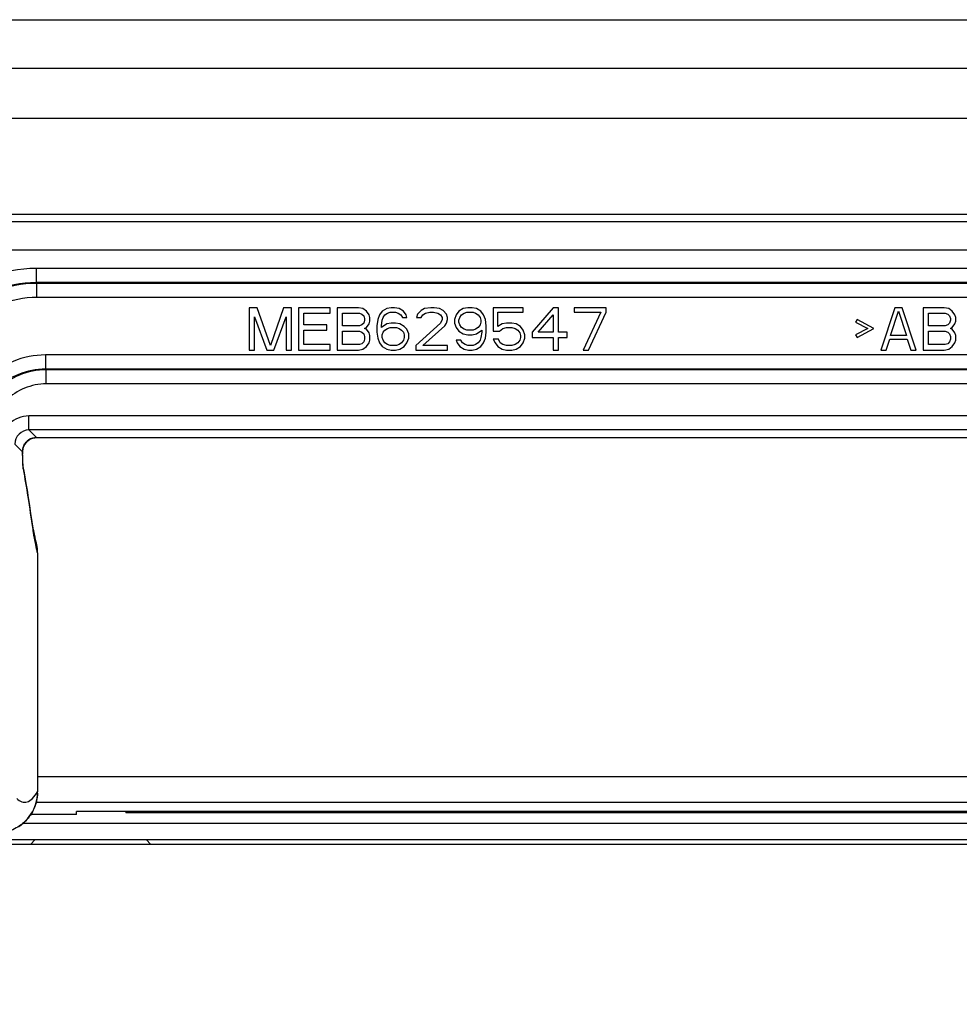
# Model space of a CAD drawing. Units: millimetres. Extents: x 0 to 1134, y 0 to 804.
# Drawn here: x 250 to 270, y 345 to 366 of the extents above; entities that cross this region are included whole.
import ezdxf

# ---------------------------------------------------------------- set-up
doc = ezdxf.new("R2010")
doc.units = ezdxf.units.MM
doc.header["$LTSCALE"] = 65.395
doc.layers.get('0').update_dxf_attribs({"linetype": 'CONTINUOUS'})
for name, color, linetype in [('47_SNB_BARE_DXF_CONTINUOUS_LINE', 7, 'CONTINUOUS'), ('47LV35A-2D_DXF_DIMENSION', 7, 'CONTINUOUS'), ('MCK67633901_DXF_CONTINUOUS_LINE', 7, 'CONTINUOUS'), ('MEB62954701_DXF_CONTINUOUS_LINE', 7, 'CONTINUOUS')]:
    doc.layers.add(name, color=color, linetype=linetype)
doc.styles.get("Standard").update_dxf_attribs({"font": 'txt', "width": 0.8})
doc.dimstyles.new('DIMSTYLE_2', dxfattribs={"dimtxt": 2.5, "dimasz": 3, "dimexe": 0.7, "dimexo": 0, "dimtad": 1, "dimdec": 1, "dimlfac": 3.333333, "dimdsep": 46, "dimtxsty": 'STANDARD', "dimblk": 'OPEN', "dimblk1": 'OPEN', "dimblk2": 'OPEN', "dimcen": 0.09, "dimadec": 0, "dimazin": 0, "dimtp": 0.01, "dimtm": 0.01, "dimtfac": 1, "dimtdec": 1, "dimtofl": 0, "dimtmove": 0, "dimatfit": 3, "dimldrblk": 'OPEN', "dimfxl": 1, "dimtolj": 1, "dimarcsym": 0})

# ---------------------------------------------------------------- blocks, each defined once
blk = doc.blocks.new('_OPEN')
at = {"color": 0, "linetype": 'BYBLOCK'}
for p, q in [((0, 0), (-1, 0.1167)), ((-1, -0.1167), (0, 0)), ((-1, 0), (0, 0))]:
    blk.add_line(p, q, dxfattribs=at)
blk = doc.blocks.new('*D2')
at = {"layer": '47LV35A-2D_DXF_DIMENSION', "color": 2, "linetype": 'CONTINUOUS'}
for p, q in [((239.899, 349.335), (239.899, 322.345)), ((553.363, 349.335), (553.363, 322.345)), ((239.899, 323.045), (396.631, 323.045)), ((553.363, 323.045), (396.631, 323.045))]:
    blk.add_line(p, q, dxfattribs=at)
at = {"layer": '47LV35A-2D_DXF_DIMENSION', "color": 2, "linetype": 'CONTINUOUS', "xscale": 3, "yscale": 3, "zscale": 3, "rotation": 180}
blk.add_blockref('_OPEN', (239.899, 323.045), dxfattribs=at)
at = {"layer": '47LV35A-2D_DXF_DIMENSION', "color": 2, "linetype": 'CONTINUOUS', "xscale": 3, "yscale": 3, "zscale": 3}
blk.add_blockref('_OPEN', (553.363, 323.045), dxfattribs=at)
at = {"layer": '47LV35A-2D_DXF_DIMENSION', "color": 2, "linetype": 'CONTINUOUS', "insert": (396.631, 326.17), "char_height": 2.5, "width": 18, "attachment_point": 2, "line_spacing_factor": 0.9}
blk.add_mtext('1044.9(W)', dxfattribs=at)

msp = doc.modelspace()

# ---------------------------------------------------------------- linework, layer by layer
at = {"layer": '47_SNB_BARE_DXF_CONTINUOUS_LINE', "color": 9, "linetype": 'CONTINUOUS'}
msp.add_line((250.0727, 348.5848), (283.6892, 348.5848), dxfattribs=at)
at = {"layer": '47_SNB_BARE_DXF_CONTINUOUS_LINE', "color": 2, "linetype": 'CONTINUOUS'}
msp.add_line((240.1989, 348.1348), (553.0629, 348.1348), dxfattribs=at)
at = {"layer": '47_SNB_BARE_DXF_CONTINUOUS_LINE', "color": 6, "linetype": 'CONTINUOUS'}
for p, q in [((551.2569, 348.2248), (240.8889, 348.2248)), ((250.3209, 348.2248), (250.2309, 348.1348)), ((252.6909, 348.2248), (252.7809, 348.1348))]:
    msp.add_line(p, q, dxfattribs=at)
at = {"layer": 'MCK67633901_DXF_CONTINUOUS_LINE', "color": 9, "linetype": 'CONTINUOUS'}
for p, q in [((244.7292, 365.6834), (286.3776, 365.6834)), ((286.3776, 364.6441), (244.7292, 364.6441)), ((292.3968, 363.5789), (243.2363, 363.5789)), ((250.3756, 349.5755), (283.3863, 349.5755)), ((250.3476, 349.0317), (283.4142, 349.0317)), ((283.4912, 348.8335), (252.2559, 348.8335))]:
    msp.add_line(p, q, dxfattribs=at)
at = {"layer": 'MCK67633901_DXF_CONTINUOUS_LINE', "color": 7, "linetype": 'CONTINUOUS'}
for p, q in [((251.2059, 348.7666), (250.2311, 348.7666)), ((251.2059, 348.7666), (251.2059, 348.8335)), ((252.2559, 348.8335), (251.2059, 348.8335)), ((252.2559, 348.8335), (252.2559, 348.7984)), ((283.5112, 348.7984), (252.2559, 348.7984))]:
    msp.add_line(p, q, dxfattribs=at)
at = {"layer": 'MEB62954701_DXF_CONTINUOUS_LINE', "color": 7, "linetype": 'CONTINUOUS'}
for p, q in [((291.7567, 361.5378), (242.0052, 361.5378)), ((254.8809, 359.5528), (254.8809, 358.6528)), ((255.0497, 359.5528), (254.8809, 359.5528)), ((255.3309, 358.7485), (255.0497, 359.5528)), ((255.6122, 359.5528), (255.3309, 358.7485)), ((255.7809, 359.5528), (255.6122, 359.5528)), ((255.7809, 358.6528), (255.7809, 359.5528)), ((255.9309, 359.5528), (255.9309, 358.6528)), ((256.6059, 359.5528), (255.9309, 359.5528)), ((256.0434, 359.1889), (256.0434, 359.4379)), ((256.0434, 359.4379), (256.6059, 359.4379)), ((256.6059, 359.4379), (256.6059, 359.5528)), ((256.7559, 359.5528), (256.7559, 358.6528)), ((257.2059, 359.5528), (256.7559, 359.5528)), ((256.8684, 359.1698), (256.8684, 359.4379)), ((256.8684, 359.4379), (257.2247, 359.4379)), ((257.2997, 359.5336), (257.2059, 359.5528)), ((257.2247, 359.4379), (257.2809, 359.4187)), ((257.2809, 359.4187), (257.3184, 359.3804)), ((257.3747, 359.4762), (257.2997, 359.5336)), ((257.4309, 359.3996), (257.3747, 359.4762)), ((257.7122, 359.4762), (257.6559, 359.3996)), ((257.8059, 359.5336), (257.7122, 359.4762)), ((257.7684, 359.3996), (257.8247, 359.4379)), ((257.8997, 359.5528), (257.8059, 359.5336)), ((257.8247, 359.4379), (257.8809, 359.457)), ((257.8809, 359.457), (257.9934, 359.457)), ((257.9747, 359.5528), (257.8997, 359.5528)), ((258.0684, 359.5336), (257.9747, 359.5528)), ((257.9934, 359.457), (258.0497, 359.4379)), ((258.0497, 359.4379), (258.1059, 359.3996)), ((258.1622, 359.4762), (258.0684, 359.5336)), ((258.2184, 359.3996), (258.1622, 359.4762)), ((258.4622, 359.4187), (258.4434, 359.3421)), ((258.5372, 359.4953), (258.4622, 359.4187)), ((258.6122, 359.5336), (258.5372, 359.4953)), ((258.5747, 359.3996), (258.6309, 359.4379)), ((258.7434, 359.5528), (258.6122, 359.5336)), ((258.6309, 359.4379), (258.7247, 359.457)), ((258.7247, 359.457), (258.7997, 359.457)), ((258.8184, 359.5528), (258.7434, 359.5528)), ((258.7997, 359.457), (258.8934, 359.4379)), ((258.9309, 359.5336), (258.8184, 359.5528)), ((258.8934, 359.4379), (258.9497, 359.3996)), ((259.0059, 359.4953), (258.9309, 359.5336)), ((259.0809, 359.4187), (259.0059, 359.4953)), ((259.0997, 359.3421), (259.0809, 359.4187)), ((259.3434, 359.4762), (259.2872, 359.3996)), ((259.4372, 359.5336), (259.3434, 359.4762)), ((259.3997, 359.3996), (259.4559, 359.4379)), ((259.5309, 359.5528), (259.4372, 359.5336)), ((259.4559, 359.4379), (259.5122, 359.457)), ((259.5122, 359.457), (259.6434, 359.457)), ((259.6247, 359.5528), (259.5309, 359.5528)), ((259.7184, 359.5336), (259.6247, 359.5528)), ((259.6434, 359.457), (259.6997, 359.4379)), ((259.6997, 359.4379), (259.7559, 359.3996)), ((259.8122, 359.4762), (259.7184, 359.5336)), ((259.8684, 359.3996), (259.8122, 359.4762)), ((260.0747, 359.5528), (260.0747, 359.0549)), ((260.7122, 359.5528), (260.0747, 359.5528)), ((260.1684, 359.1506), (260.1684, 359.457)), ((260.1684, 359.457), (260.7122, 359.457)), ((260.7122, 359.457), (260.7122, 359.5528)), ((261.3497, 359.5528), (260.8997, 359.0357)), ((261.4622, 359.5528), (261.3497, 359.5528)), ((261.4622, 359.0357), (261.4622, 359.5528)), ((261.7997, 359.5528), (261.7997, 359.457)), ((262.4747, 359.5528), (261.7997, 359.5528)), ((261.7997, 359.457), (262.3622, 359.457)), ((262.3622, 359.457), (261.9872, 358.6528)), ((262.0997, 358.6528), (262.4747, 359.457)), ((262.4747, 359.457), (262.4747, 359.5528)), ((268.6247, 359.5528), (268.3247, 358.6528)), ((268.5309, 358.9591), (268.6997, 359.4762)), ((268.7747, 359.5528), (268.6247, 359.5528)), ((268.6997, 359.4762), (268.8684, 358.9591)), ((269.0747, 358.6528), (268.7747, 359.5528)), ((269.2247, 359.5528), (269.2247, 358.6528)), ((269.6747, 359.5528), (269.2247, 359.5528)), ((269.3372, 359.1698), (269.3372, 359.4379)), ((269.3372, 359.4379), (269.6934, 359.4379)), ((269.7684, 359.5336), (269.6747, 359.5528)), ((269.6934, 359.4379), (269.7497, 359.4187)), ((269.7497, 359.4187), (269.7872, 359.3804)), ((269.8434, 359.4762), (269.7684, 359.5336)), ((269.8997, 359.3996), (269.8434, 359.4762)), ((254.9934, 359.3613), (255.2559, 358.6528)), ((254.9934, 358.6528), (254.9934, 359.3613)), ((255.4059, 358.6528), (255.6684, 359.3613)), ((255.6684, 359.3613), (255.6684, 358.6528)), ((257.3184, 359.2272), (257.2809, 359.1889)), ((257.3184, 359.3804), (257.3372, 359.323)), ((257.3372, 359.2847), (257.3184, 359.2272)), ((257.3372, 359.323), (257.3372, 359.2847)), ((257.3747, 359.1315), (257.4309, 359.2081)), ((257.4497, 359.3421), (257.4309, 359.3996)), ((257.4309, 359.2081), (257.4497, 359.2655)), ((257.4497, 359.2655), (257.4497, 359.3421)), ((257.6184, 359.3038), (257.5997, 359.1698)), ((257.6559, 359.3996), (257.6184, 359.3038)), ((257.6934, 359.1698), (257.7122, 359.2847)), ((257.8059, 359.2081), (257.6934, 359.1315)), ((257.7122, 359.2847), (257.7309, 359.3421)), ((257.7309, 359.3421), (257.7684, 359.3996)), ((257.8997, 359.2272), (257.8059, 359.2081)), ((257.9934, 359.2272), (257.8997, 359.2272)), ((258.0872, 359.2081), (257.9934, 359.2272)), ((258.1809, 359.1506), (258.0872, 359.2081)), ((258.1059, 359.3996), (258.1434, 359.3421)), ((258.1434, 359.3421), (258.2372, 359.3421)), ((258.2372, 359.3421), (258.2184, 359.3996)), ((258.9497, 359.2272), (258.4247, 358.7485)), ((258.4434, 359.3421), (258.5372, 359.3421)), ((258.5372, 359.3421), (258.5747, 359.3996)), ((258.9497, 359.3996), (258.9872, 359.3421)), ((258.9872, 359.3038), (258.9497, 359.2272)), ((258.9872, 359.3421), (258.9872, 359.3038)), ((259.0434, 359.1698), (259.0809, 359.2272)), ((259.0809, 359.2272), (259.0997, 359.3038)), ((259.0997, 359.3038), (259.0997, 359.3421)), ((259.2872, 359.3996), (259.2497, 359.3038)), ((259.2497, 359.3038), (259.2497, 359.2272)), ((259.2497, 359.2272), (259.2872, 359.1315)), ((259.3434, 359.2847), (259.3622, 359.3421)), ((259.3434, 359.2464), (259.3434, 359.2847)), ((259.3622, 359.1889), (259.3434, 359.2464)), ((259.3622, 359.3421), (259.3997, 359.3996)), ((259.7559, 359.3996), (259.7934, 359.3421)), ((259.7934, 359.3421), (259.8122, 359.2847)), ((259.8122, 359.2464), (259.7934, 359.1889)), ((259.8122, 359.2847), (259.8122, 359.2464)), ((259.9059, 359.3038), (259.8684, 359.3996)), ((259.9247, 359.1698), (259.9059, 359.3038)), ((260.2622, 359.2081), (260.1684, 359.1506)), ((260.3559, 359.2272), (260.2622, 359.2081)), ((260.4684, 359.2272), (260.3559, 359.2272)), ((260.5622, 359.2081), (260.4684, 359.2272)), ((260.6559, 359.1506), (260.5622, 359.2081)), ((261.0309, 359.0357), (261.3497, 359.3996)), ((261.3497, 359.3996), (261.3497, 359.0357)), ((267.8184, 359.3038), (267.7809, 359.2464)), ((267.7809, 359.2464), (268.0434, 359.1123)), ((268.1747, 359.1123), (267.8184, 359.3038)), ((269.7872, 359.2272), (269.7497, 359.1889)), ((269.7872, 359.3804), (269.8059, 359.323)), ((269.8059, 359.2847), (269.7872, 359.2272)), ((269.8059, 359.323), (269.8059, 359.2847)), ((269.8434, 359.1315), (269.8997, 359.2081)), ((269.9184, 359.3421), (269.8997, 359.3996)), ((269.8997, 359.2081), (269.9184, 359.2655)), ((269.9184, 359.2655), (269.9184, 359.3421)), ((256.5309, 359.1889), (256.0434, 359.1889)), ((256.0434, 358.7677), (256.0434, 359.074)), ((256.0434, 359.074), (256.5309, 359.074)), ((256.5309, 359.074), (256.5309, 359.1889)), ((257.2247, 359.1698), (256.8684, 359.1698)), ((256.8684, 358.7677), (256.8684, 359.0549)), ((256.8684, 359.0549), (257.2247, 359.0549)), ((257.2809, 359.1889), (257.2247, 359.1698)), ((257.2247, 359.0549), (257.2809, 359.0357)), ((257.2809, 359.0357), (257.3184, 358.9974)), ((257.3184, 358.9974), (257.3372, 358.94)), ((257.3372, 359.1123), (257.3747, 359.1315)), ((257.3747, 359.0932), (257.3372, 359.1123)), ((257.4309, 359.0166), (257.3747, 359.0932)), ((257.4497, 358.9591), (257.4309, 359.0166)), ((257.5997, 359.1698), (257.5997, 359.0357)), ((257.5997, 359.0357), (257.6184, 358.9017)), ((257.6934, 359.1315), (257.6934, 359.1698)), ((257.7122, 358.9783), (257.7309, 359.0357)), ((257.7309, 359.0357), (257.7684, 359.074)), ((257.7684, 359.074), (257.8247, 359.1123)), ((257.8247, 359.1123), (257.8809, 359.1315)), ((257.8809, 359.1315), (258.0122, 359.1315)), ((258.0122, 359.1315), (258.0684, 359.1123)), ((258.0684, 359.1123), (258.1247, 359.074)), ((258.1247, 359.074), (258.1622, 359.0357)), ((258.1622, 359.0357), (258.1809, 358.9783)), ((258.2372, 359.0932), (258.1809, 359.1506)), ((258.2747, 358.9974), (258.2372, 359.0932)), ((258.2747, 358.9017), (258.2747, 358.9974)), ((258.5747, 358.7485), (259.0434, 359.1698)), ((259.2872, 359.1315), (259.3434, 359.0549)), ((259.3434, 359.0549), (259.4372, 358.9974)), ((259.3997, 359.1315), (259.3622, 359.1889)), ((259.4559, 359.0932), (259.3997, 359.1315)), ((259.4372, 358.9974), (259.5309, 358.9783)), ((259.5122, 359.074), (259.4559, 359.0932)), ((259.6434, 359.074), (259.5122, 359.074)), ((259.6247, 358.9783), (259.7184, 358.9974)), ((259.6997, 359.0932), (259.6434, 359.074)), ((259.7559, 359.1315), (259.6997, 359.0932)), ((259.7184, 358.9974), (259.8309, 359.074)), ((259.7934, 359.1889), (259.7559, 359.1315)), ((259.8309, 359.0357), (259.8122, 358.9208)), ((259.8309, 359.074), (259.8309, 359.0357)), ((259.9059, 358.9017), (259.9247, 359.0357)), ((259.9247, 359.0357), (259.9247, 359.1698)), ((260.0747, 359.0549), (260.2059, 359.0549)), ((260.2059, 359.0549), (260.2809, 359.1123)), ((260.2809, 359.1123), (260.3559, 359.1315)), ((260.3559, 359.1315), (260.4684, 359.1315)), ((260.4684, 359.1315), (260.5434, 359.1123)), ((260.5434, 359.1123), (260.5997, 359.074)), ((260.5997, 359.074), (260.6372, 359.0166)), ((260.6372, 359.0166), (260.6559, 358.9591)), ((260.7122, 359.074), (260.6559, 359.1506)), ((260.7497, 358.9783), (260.7122, 359.074)), ((260.8997, 359.0357), (260.8997, 358.9208)), ((261.3497, 359.0357), (261.0309, 359.0357)), ((261.6497, 359.0357), (261.4622, 359.0357)), ((261.6497, 358.9208), (261.6497, 359.0357)), ((268.0434, 359.1123), (267.7809, 358.9783)), ((267.8184, 358.9208), (268.1747, 359.1123)), ((269.6934, 359.1698), (269.3372, 359.1698)), ((269.3372, 358.7677), (269.3372, 359.0549)), ((269.3372, 359.0549), (269.6934, 359.0549)), ((269.7497, 359.1889), (269.6934, 359.1698)), ((269.6934, 359.0549), (269.7497, 359.0357)), ((269.7497, 359.0357), (269.7872, 358.9974)), ((269.7872, 358.9974), (269.8059, 358.94)), ((269.8059, 359.1123), (269.8434, 359.1315)), ((269.8434, 359.0932), (269.8059, 359.1123)), ((269.8997, 359.0166), (269.8434, 359.0932)), ((269.9184, 358.9591), (269.8997, 359.0166)), ((257.2809, 358.7868), (257.2247, 358.7677)), ((257.3184, 358.8251), (257.2809, 358.7868)), ((257.3372, 358.8825), (257.3184, 358.8251)), ((257.3372, 358.94), (257.3372, 358.8825)), ((257.3747, 358.7294), (257.4309, 358.8059)), ((257.4309, 358.8059), (257.4497, 358.8634)), ((257.4497, 358.8634), (257.4497, 358.9591)), ((257.6184, 358.9017), (257.6559, 358.8059)), ((257.6559, 358.8059), (257.7122, 358.7294)), ((257.7122, 358.9208), (257.7122, 358.9783)), ((257.7309, 358.8634), (257.7122, 358.9208)), ((257.7684, 358.8059), (257.7309, 358.8634)), ((257.8247, 358.7677), (257.7684, 358.8059)), ((258.1247, 358.8059), (258.0684, 358.7677)), ((258.1622, 358.8634), (258.1247, 358.8059)), ((258.1809, 358.9208), (258.1622, 358.8634)), ((258.1809, 358.9783), (258.1809, 358.9208)), ((258.1809, 358.7294), (258.2372, 358.8059)), ((258.2372, 358.8059), (258.2747, 358.9017)), ((259.2872, 358.8634), (259.3059, 358.8059)), ((259.3809, 358.8634), (259.2872, 358.8634)), ((259.3059, 358.8059), (259.3622, 358.7294)), ((259.4184, 358.8059), (259.3809, 358.8634)), ((259.4747, 358.7677), (259.4184, 358.8059)), ((259.5309, 358.9783), (259.6247, 358.9783)), ((259.7559, 358.8059), (259.6997, 358.7677)), ((259.7934, 358.8634), (259.7559, 358.8059)), ((259.8122, 358.9208), (259.7934, 358.8634)), ((259.8122, 358.7294), (259.8684, 358.8059)), ((259.8684, 358.8059), (259.9059, 358.9017)), ((260.0747, 358.8825), (260.1122, 358.8059)), ((260.1872, 358.8825), (260.0747, 358.8825)), ((260.1122, 358.8059), (260.1684, 358.7294)), ((260.2247, 358.8059), (260.1872, 358.8825)), ((260.2809, 358.7677), (260.2247, 358.8059)), ((260.5997, 358.8059), (260.5434, 358.7677)), ((260.6372, 358.8634), (260.5997, 358.8059)), ((260.6559, 358.9208), (260.6372, 358.8634)), ((260.6559, 358.9591), (260.6559, 358.9208)), ((260.6559, 358.7294), (260.7122, 358.8059)), ((260.7122, 358.8059), (260.7497, 358.9017)), ((260.7497, 358.9017), (260.7497, 358.9783)), ((260.8997, 358.9208), (261.3497, 358.9208)), ((261.3497, 358.9208), (261.3497, 358.6528)), ((261.4622, 358.6528), (261.4622, 358.9208)), ((261.4622, 358.9208), (261.6497, 358.9208)), ((267.7809, 358.9783), (267.8184, 358.9208)), ((268.4372, 358.6528), (268.5122, 358.8825)), ((268.5122, 358.8825), (268.8872, 358.8825)), ((268.8684, 358.9591), (268.5309, 358.9591)), ((268.8872, 358.8825), (268.9622, 358.6528)), ((269.7497, 358.7868), (269.6934, 358.7677)), ((269.7872, 358.8251), (269.7497, 358.7868)), ((269.8059, 358.8825), (269.7872, 358.8251)), ((269.8059, 358.94), (269.8059, 358.8825)), ((269.8434, 358.7294), (269.8997, 358.8059)), ((269.8997, 358.8059), (269.9184, 358.8634)), ((269.9184, 358.8634), (269.9184, 358.9591)), ((254.8809, 358.6528), (254.9934, 358.6528)), ((255.2559, 358.6528), (255.4059, 358.6528)), ((255.6684, 358.6528), (255.7809, 358.6528)), ((255.9309, 358.6528), (256.6059, 358.6528)), ((256.6059, 358.7677), (256.0434, 358.7677)), ((256.6059, 358.6528), (256.6059, 358.7677)), ((256.7559, 358.6528), (257.2059, 358.6528)), ((257.2247, 358.7677), (256.8684, 358.7677)), ((257.2059, 358.6528), (257.2997, 358.6719)), ((257.2997, 358.6719), (257.3747, 358.7294)), ((257.7122, 358.7294), (257.8059, 358.6719)), ((257.8059, 358.6719), (257.8997, 358.6528)), ((257.8809, 358.7485), (257.8247, 358.7677)), ((258.0122, 358.7485), (257.8809, 358.7485)), ((257.8997, 358.6528), (257.9934, 358.6528)), ((257.9934, 358.6528), (258.0872, 358.6719)), ((258.0684, 358.7677), (258.0122, 358.7485)), ((258.0872, 358.6719), (258.1809, 358.7294)), ((258.4247, 358.7485), (258.4247, 358.6528)), ((258.4247, 358.6528), (259.0997, 358.6528)), ((259.0997, 358.7485), (258.5747, 358.7485)), ((259.0997, 358.6528), (259.0997, 358.7485)), ((259.3622, 358.7294), (259.4559, 358.6719)), ((259.4559, 358.6719), (259.5497, 358.6528)), ((259.5309, 358.7485), (259.4747, 358.7677)), ((259.6434, 358.7485), (259.5309, 358.7485)), ((259.5497, 358.6528), (259.6247, 358.6528)), ((259.6247, 358.6528), (259.7184, 358.6719)), ((259.6997, 358.7677), (259.6434, 358.7485)), ((259.7184, 358.6719), (259.8122, 358.7294)), ((260.1684, 358.7294), (260.2622, 358.6719)), ((260.2622, 358.6719), (260.3559, 358.6528)), ((260.3559, 358.7485), (260.2809, 358.7677)), ((260.4684, 358.7485), (260.3559, 358.7485)), ((260.3559, 358.6528), (260.4684, 358.6528)), ((260.5434, 358.7677), (260.4684, 358.7485)), ((260.4684, 358.6528), (260.5622, 358.6719)), ((260.5622, 358.6719), (260.6559, 358.7294)), ((261.3497, 358.6528), (261.4622, 358.6528)), ((261.9872, 358.6528), (262.0997, 358.6528)), ((268.3247, 358.6528), (268.4372, 358.6528)), ((268.9622, 358.6528), (269.0747, 358.6528)), ((269.2247, 358.6528), (269.6747, 358.6528)), ((269.6934, 358.7677), (269.3372, 358.7677)), ((269.6747, 358.6528), (269.7684, 358.6719)), ((269.7684, 358.6719), (269.8434, 358.7294)), ((250.3556, 356.7877), (283.4062, 356.7877)), ((250.0576, 356.4865), (250.0575, 356.4908)), ((250.0587, 356.421), (250.0576, 356.4865)), ((250.0597, 356.377), (250.0587, 356.421)), ((250.0608, 356.3368), (250.0597, 356.377)), ((250.062, 356.3004), (250.0608, 356.3368)), ((250.0632, 356.2683), (250.062, 356.3004)), ((250.064, 356.2492), (250.0632, 356.2683)), ((250.0649, 356.2321), (250.064, 356.2492)), ((250.0657, 356.2169), (250.0649, 356.2321)), ((250.0661, 356.2101), (250.0657, 356.2169)), ((250.0669, 356.1981), (250.0661, 356.2101)), ((250.0885, 356.0758), (250.0688, 356.1758)), ((250.069, 356.1735), (250.0688, 356.1758)), ((250.2884, 354.8158), (250.236, 355.1701)), ((250.3225, 354.6701), (250.3096, 354.7322)), ((250.334, 354.6133), (250.3225, 354.6701)), ((250.3524, 354.5361), (250.3392, 354.586)), ((250.3756, 354.3331), (250.3756, 349.2503))]:
    msp.add_line(p, q, dxfattribs=at)
at = {"layer": 'MEB62954701_DXF_CONTINUOUS_LINE', "color": 9, "linetype": 'CONTINUOUS'}
for p, q in [((291.7567, 361.5376), (242.0052, 361.5376)), ((242.1574, 361.3854), (291.6045, 361.3854)), ((242.1574, 360.7857), (291.6045, 360.7857)), ((250.3454, 360.3946), (250.3454, 360.095)), ((250.3454, 360.3946), (283.4165, 360.3946)), ((250.3454, 360.095), (250.3627, 360.0777)), ((250.3454, 360.095), (283.4165, 360.095)), ((250.3627, 359.7781), (250.3627, 360.0777)), ((250.3627, 360.0777), (283.3991, 360.0777)), ((250.3627, 359.7781), (283.3991, 359.7781)), ((250.5438, 358.5474), (250.5438, 358.2479)), ((273.1022, 358.5474), (250.5438, 358.5474)), ((250.5438, 358.2479), (250.5611, 358.2305)), ((283.2181, 358.2479), (250.5438, 358.2479)), ((250.5611, 357.9309), (250.5611, 358.2305)), ((250.1932, 356.9503), (250.1932, 357.2501)), ((283.5686, 357.2501), (250.1932, 357.2501)), ((250.3556, 356.7879), (250.1932, 356.9503)), ((283.5686, 356.9503), (250.1932, 356.9503)), ((250.3556, 356.7879), (250.3556, 356.7877)), ((250.0574, 356.4865), (249.8934, 356.6505)), ((250.0574, 356.4865), (250.0575, 356.4908)), ((250.0783, 356.6025), (250.0786, 356.6023)), ((250.2816, 354.8142), (250.2788, 354.8337)), ((250.2949, 354.7221), (250.2816, 354.8142))]:
    msp.add_line(p, q, dxfattribs=at)
at = {"layer": 'MEB62954701_DXF_CONTINUOUS_LINE', "color": 7, "linetype": 'CONTINUOUS'}
for points in [[(250.0786, 356.6023), (250.0823, 356.611), (250.0928, 356.6322), (250.105, 356.6525), (250.1187, 356.6717), (250.134, 356.6898), (250.1505, 356.7066), (250.1684, 356.7221), (250.1875, 356.7362), (250.2076, 356.7486), (250.2286, 356.7595), (250.2504, 356.7687), (250.2729, 356.7761), (250.2959, 356.7817), (250.3193, 356.7855), (250.3429, 356.7874), (250.3556, 356.7877)], [(250.0575, 356.4908), (250.0575, 356.4972), (250.0579, 356.5107)], [(250.0579, 356.5107), (250.059, 356.5246), (250.0609, 356.5388)], [(250.0609, 356.5388), (250.0635, 356.5534), (250.067, 356.5681), (250.0713, 356.5826), (250.0763, 356.5968), (250.0786, 356.6023)], [(250.0688, 356.1758), (250.0686, 356.1777), (250.0683, 356.1806), (250.068, 356.184), (250.0677, 356.1882), (250.0673, 356.1928), (250.0669, 356.1981)], [(250.236, 355.1701), (250.2099, 355.344), (250.1845, 355.5098), (250.1596, 355.6666), (250.1354, 355.8135), (250.1117, 355.95), (250.0885, 356.0758)], [(250.3096, 354.7322), (250.302, 354.7663), (250.2934, 354.8025), (250.2866, 354.8282)], [(250.3394, 354.586), (250.3407, 354.5815), (250.3405, 354.5826), (250.3382, 354.5933), (250.334, 354.6133)], [(250.3756, 354.3331), (250.3755, 354.3496), (250.3721, 354.4123), (250.3644, 354.4746), (250.3524, 354.5361)], [(249.9759, 348.5115), (250.0264, 348.5471), (250.0742, 348.586), (250.1192, 348.6282), (250.1611, 348.6734), (250.1998, 348.7215), (250.235, 348.7721), (250.2666, 348.8251), (250.2943, 348.8802), (250.3182, 348.9371), (250.3381, 348.9955), (250.3538, 349.0552), (250.3653, 349.1159), (250.3726, 349.1773), (250.3755, 349.2392), (250.3756, 349.2503)]]:
    msp.add_lwpolyline(points, dxfattribs=at)
at = {"layer": 'MEB62954701_DXF_CONTINUOUS_LINE', "color": 9, "linetype": 'CONTINUOUS'}
for centre, radius, start, end in [((250.1931, 356.6506), 0.5995, 89.98556, 180.01444), ((250.1927, 356.651), 0.2992, 89.887, 180.113), ((250.355, 356.4887), 0.2992, 89.88371, 157.64638), ((250.3469, 356.4951), 0.2897, 175.67251, 181.71042), ((262.9137, 356.672), 12.8577, 180.8265, 181.045), ((250.3413, 356.4955), 0.2841, 169.51344, 175.66513), ((250.3371, 356.4963), 0.2797, 157.68844, 169.50135), ((253.2691, 356.3829), 3.2083, 182.67287, 183.0866), ((249.7784, 356.124), 0.2949, 359.68014, 11.52423), ((250.1774, 356.1435), 0.1062, 190.1369, 191.47444), ((249.6581, 354.6761), 0.6462, 12.73268, 13.08495), ((249.6897, 354.727), 0.6053, 359.53766, 8.41829), ((249.6541, 354.6754), 0.6503, 359.779, 12.71992), ((248.8972, 354.3128), 1.4529, 12.18425, 12.79258), ((249.4787, 354.3341), 0.8968, 13.26463, 16.31778), ((249.4789, 354.3341), 0.8966, 12.33258, 13.26449), ((249.4797, 354.3343), 0.8957, 9.43757, 12.33269), ((249.4782, 354.3341), 0.8973, 8.06399, 9.4366), ((249.4755, 354.3337), 0.9, 5.74088, 8.06365), ((249.4744, 354.3336), 0.9012, 4.21538, 5.74123), ((249.4749, 354.3336), 0.9006, 2.04412, 4.21561), ((249.4776, 354.3337), 0.8979, 359.96104, 2.04431), ((249.4945, 349.25), 0.881, 358.01852, 0.01915)]:
    msp.add_arc(centre, radius, start, end, dxfattribs=at)
for points, knots in [([(247.6491, 357.6983), (247.6489, 358.049), (247.7891, 358.7582), (248.3889, 359.6548), (249.2855, 360.2547), (249.9947, 360.3946), (250.3454, 360.3946)], [0, 0, 0, 0, 0.2500029, 0.4999996, 0.7499963, 1, 1, 1, 1]), ([(247.9487, 357.6983), (247.9486, 358.0101), (248.0727, 358.6406), (248.6059, 359.4378), (249.4031, 359.9709), (250.0336, 360.0951), (250.3454, 360.095)], [0, 0, 0, 0, 0.250003, 0.5, 0.749997, 1, 1, 1, 1]), ([(247.966, 357.6809), (247.9662, 357.9927), (248.0908, 358.6229), (248.624, 359.4197), (249.4208, 359.9529), (250.051, 360.0775), (250.3627, 360.0777)], [0, 0, 0, 0, 0.2499983, 0.4999999, 0.7500016, 1, 1, 1, 1]), ([(248.2656, 357.6809), (248.2656, 357.9537), (248.3745, 358.5053), (248.841, 359.2027), (249.5384, 359.6692), (250.09, 359.7781), (250.3627, 359.7781)], [0, 0, 0, 0, 0.2500004, 0.5, 0.7499995, 1, 1, 1, 1]), ([(250.5438, 358.5474), (250.31, 358.5474), (249.8372, 358.4541), (249.2395, 358.0542), (248.8396, 357.4565), (248.7463, 356.9837), (248.7462, 356.7499)], [0, 0, 0, 0, 0.2499991, 0.4999998, 0.7500003, 1, 1, 1, 1]), ([(250.5438, 358.2479), (250.3489, 358.248), (249.9548, 358.1704), (249.4565, 357.8372), (249.1233, 357.3389), (249.0457, 356.9448), (249.0458, 356.7499)], [0, 0, 0, 0, 0.249997, 0.4999997, 0.7500024, 1, 1, 1, 1]), ([(250.5611, 358.2305), (250.3663, 358.2304), (249.9724, 358.1523), (249.4747, 357.8186), (249.1418, 357.3203), (249.0642, 356.9263), (249.0643, 356.7315)], [0, 0, 0, 0, 0.2499957, 0.4999894, 0.7499893, 1, 1, 1, 1]), ([(250.5611, 357.9309), (250.4042, 357.9309), (250.087, 357.869), (249.6846, 357.6029), (249.4127, 357.2044), (249.3456, 356.8884), (249.3427, 356.7315)], [0, 0, 0, 0, 0.2499966, 0.4999852, 0.749982, 1, 1, 1, 1]), ([(283.2007, 357.9309), (281.8407, 357.9296), (279.1208, 357.9314), (273.6808, 357.9306), (266.8809, 357.9308), (258.721, 357.9316), (253.2811, 357.9293), (250.5611, 357.9309)], [0, 0, 0, 0, 0.125, 0.25, 0.5, 0.75, 1, 1, 1, 1]), ([(250.0643, 356.2333), (250.0636, 356.2478), (250.0608, 356.3158), (250.0592, 356.3839), (250.0582, 356.4375)], [0, 0, 0, 0, 0.2125351, 1, 1, 1, 1]), ([(250.0728, 356.1248), (250.072, 356.1293), (250.0683, 356.1577), (250.0667, 356.1862), (250.0654, 356.2102)], [0, 0, 0, 0, 0.1608772, 1, 1, 1, 1]), ([(250.2788, 354.8337), (250.2454, 355.0652), (250.1834, 355.4957), (250.1135, 355.9253), (250.0733, 356.1224)], [0, 0, 0, 0, 0.537679, 1, 1, 1, 1]), ([(250.3044, 354.6729), (250.3035, 354.676), (250.2995, 354.6923), (250.2969, 354.7088), (250.2949, 354.7221)], [0, 0, 0, 0, 0.1947144, 1, 1, 1, 1]), ([(250.3755, 354.3331), (250.3714, 354.3482), (250.3547, 354.4196), (250.3423, 354.4919), (250.3315, 354.5486)], [0, 0, 0, 0, 0.2130866, 1, 1, 1, 1]), ([(250.375, 349.2196), (250.3712, 349.1103), (250.3221, 348.8908), (250.1335, 348.6131), (249.8566, 348.4233), (249.6374, 348.3731), (249.5281, 348.3689)], [0, 0, 0, 0, 0.2499869, 0.4999937, 0.7499995, 1, 1, 1, 1]), ([(249.9339, 349.1096), (249.9653, 349.0784), (250.0319, 349.0247), (250.1665, 349.0234), (250.2836, 349.1133), (250.3439, 349.1987), (250.3755, 349.2503)], [0, 0, 0, 0, 0.2389119, 0.4373052, 0.6738035, 1, 1, 1, 1])]:
    msp.add_open_spline(points, degree=3, knots=knots, dxfattribs=at)
for points in [[(283.2007, 358.2305), (272.3209, 358.231), (261.441, 358.2308), (250.5611, 358.2305)], [(250.3556, 356.7879), (261.3725, 356.7875), (272.3894, 356.7875), (283.4062, 356.7879)], [(250.314, 354.6345), (250.3111, 354.6473), (250.308, 354.6602), (250.3044, 354.6729)], [(250.3315, 354.5486), (250.327, 354.5722), (250.3224, 354.5959), (250.3173, 354.6194)]]:
    msp.add_open_spline(points, degree=3, dxfattribs=at)

# ---------------------------------------------------------------- dimensions: what is measured, and where the dimension line sits
at = {"layer": '47LV35A-2D_DXF_DIMENSION', "color": 2, "linetype": 'CONTINUOUS'}
dim = msp.add_linear_dim(base=(553.3629, 323.0454), p1=(239.8989, 349.3348), p2=(553.3629, 349.3348), text='<>(W)', dimstyle='DIMSTYLE_2', dxfattribs=at)
dim.commit()
dim.dimension.update_dxf_attribs({"geometry": '*D2', "text_midpoint": (396.6309, 323.0454), "dimtype": 160})

doc.saveas('drawing.dxf')
